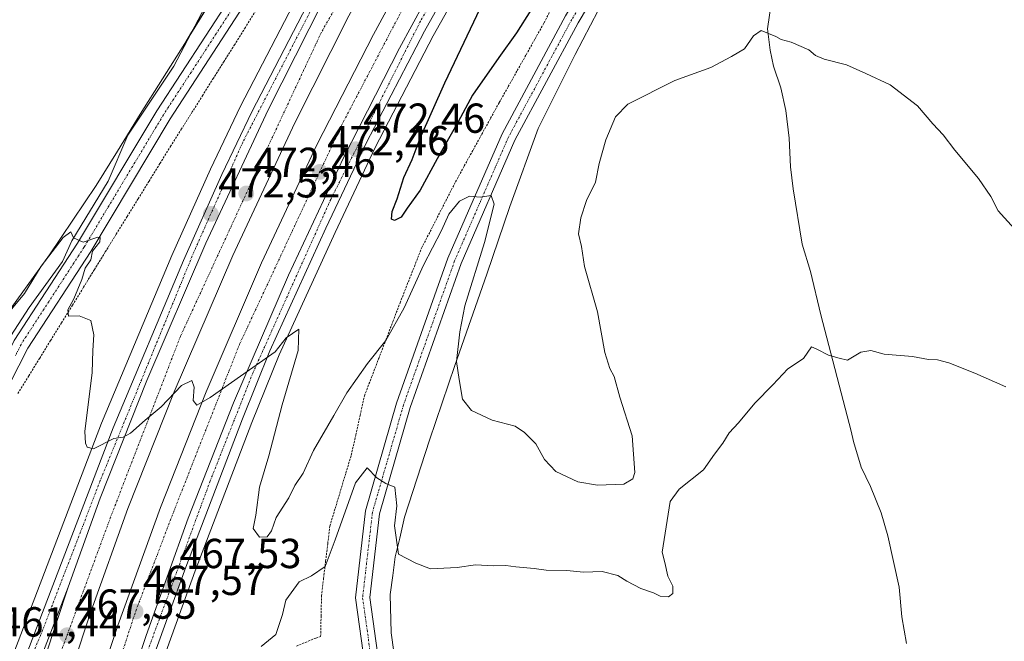
# Model space of a CAD drawing. Units: metres. Extents: x 597212 to 600663, y 4729115 to 4731478.
# Drawn here: x 600146 to 600381, y 4729578 to 4729726 of the extents above; entities that cross this region are included whole.
import ezdxf
from ezdxf.enums import TextEntityAlignment as Align

# ---------------------------------------------------------------- set-up
doc = ezdxf.new("R2010")
doc.units = ezdxf.units.M
doc.header["$MEASUREMENT"] = 0
doc.linetypes.add('TRAZO_Y_PUNTO', pattern=[1, 0.5, -0.25, 0, -0.25])
doc.linetypes.add('TRAZOS', pattern=[0.75, 0.5, -0.25])
for name, color, linetype, lineweight in [('Alambrada', 19, 'TRAZOS', 0), ('Arcén (en calzada doble)', 9, 'Continuous', 13), ('Carretera de calzada doble', 1, 'Continuous', 13), ('Carretera de calzada doble Cxs', 1, 'Continuous', 13), ('Carretera de calzada doble eje', 1, 'TRAZO_Y_PUNTO', 0), ('Carretera de calzada única', 19, 'Continuous', 13), ('Carretera de calzada única Cxs', 19, 'Continuous', 13), ('Carretera de calzada única eje', 19, 'TRAZO_Y_PUNTO', 0), ('Carátula', 7, 'Continuous', 5), ('Corriente natural lineal', 142, 'Continuous', 13), ('Cultivos herbáceos CxS', 92, 'Continuous', 0), ('Curva de nivel maestra', 36, 'Continuous', 30), ('Curva de nivel normal', 36, 'Continuous', 0), ('Núcleo urbano', 19, 'Continuous', 0), ('Núcleo urbano CxS', 19, 'Continuous', 0), ('Pista no pavimentada', 254, 'Continuous', 13), ('Pista no pavimentada Cxs', 254, 'Continuous', 0), ('Pista pavimentada eje', 135, 'TRAZO_Y_PUNTO', 0), ('Punto de cota en terreno', 7, 'Continuous', 0), ('Rótulo de punto de cota en terreno', 19, 'Continuous', 0)]:
    doc.layers.add(name, color=color, linetype=linetype, lineweight=lineweight)
doc.styles.add('Arial', font='txt', dxfattribs={"height": 0.2})

# ---------------------------------------------------------------- blocks, each defined once
blk = doc.blocks.new('*U153')
at = {"layer": 'Núcleo urbano CxS', "color": 19, "linetype": 'Continuous', "lineweight": 0}
for points in [[(600287.54, 4729735.65, 472.81), (600278.38, 4729718.07, 471.59), (600269.56, 4729700.35, 471.39), (600262.74, 4729681.73, 471.49), (600257.29, 4729665.57, 471.92), (600249.63, 4729643.67, 469.71), (600243.56, 4729625.84, 467.59), (600237.62, 4729607.46, 465.76), (600236.47, 4729602.43, 465.39), (600235.37, 4729598.01, 464.54), (600234.84, 4729593.49, 463.97), (600234.21, 4729588.96, 463.66), (600234.38, 4729579.82, 462.24), (600235.04, 4729575.29, 461.85)], [(600141.05, 4729653.87, 469.74), (600152.79, 4729670.13, 470.02), (600163.93, 4729686.75, 470.58), (600169, 4729694.93, 470.96), (600174.47, 4729703.76, 471.28), (600185.1, 4729720.69, 472.03), (600195.59, 4729737.72, 472.8), (600205.93, 4729754.84, 473.6), (600210.65, 4729763.31, 474.2), (600214.58, 4729771.9, 474.82), (600217.47, 4729779.68, 475.4), (600220.92, 4729815.1, 477.98), (600227.2, 4729889.97, 484.45)]]:
    blk.add_polyline3d(points, dxfattribs=at)
blk = doc.blocks.new('*U196')
at = {"layer": 'Curva de nivel normal', "color": 36, "linetype": 'Continuous', "lineweight": 0}
blk.add_polyline3d([(600383.29, 4729676.42, 470), (600379.44, 4729680.64, 470), (600377.72, 4729684.06, 470), (600374.72, 4729688.39, 470), (600369.08, 4729695.16, 470), (600366.34, 4729698.85, 470), (600363.84, 4729701.43, 470), (600360.21, 4729705.79, 470), (600353.68, 4729710.78, 470), (600347.85, 4729713.52, 470), (600343.23, 4729715.56, 470), (600337.9, 4729716.9, 470), (600335.8, 4729717.8, 470), (600334.18, 4729719.18, 470), (600329.99, 4729720.99, 470), (600327.59, 4729721.59, 470), (600326.31, 4729722.31, 470), (600322.81, 4729723.79, 470), (600320.96, 4729722.46, 470), (600318.8, 4729719.36, 470), (600315.74, 4729717.56, 470), (600310.77, 4729714.92, 470), (600302.16, 4729711.84, 470), (600291, 4729706.19, 470), (600288, 4729703.17, 470), (600285.74, 4729697.67, 470), (600284.08, 4729691.95, 470), (600283.2, 4729687.56, 470), (600281.1, 4729683.11, 470), (600279.7, 4729679, 470), (600279.17, 4729675.19, 470), (600279.87, 4729672.11, 470), (600280.58, 4729667.39, 470), (600283.68, 4729656.55, 470), (600285.5, 4729646.83, 470), (600286.64, 4729642.98, 470), (600287.7, 4729641.11, 470), (600289.09, 4729636.12, 470), (600291.98, 4729626.94, 470), (600292.6, 4729618.12, 470), (600292.18, 4729616.6, 470), (600289.99, 4729615.38, 470), (600283.72, 4729615.08, 470), (600279.02, 4729615.91, 470), (600273.76, 4729618.34, 470), (600271.06, 4729621.27, 470), (600268.98, 4729624.98, 470), (600266.28, 4729627.66, 470), (600264.03, 4729629.2, 470), (600258.55, 4729630.61, 470), (600253.59, 4729632.96, 470), (600251.45, 4729635.66, 470), (600250.7, 4729640.33, 470), (600250.01, 4729644.64, 470), (600250.86, 4729651.75, 470), (600252, 4729658, 470), (600256.71, 4729673.08, 470), (600259.02, 4729682.28, 470), (600258.32, 4729684.32, 470), (600255.69, 4729683.94, 470), (600253.1, 4729684.15, 470), (600250.78, 4729682.96, 470), (600248.16, 4729679.86, 470), (600246.42, 4729675.96, 470), (600242.15, 4729667.71, 470), (600237.5, 4729657.51, 470), (600233.16, 4729649.67, 470), (600228.78, 4729644.21, 470), (600223.79, 4729637.17, 470), (600220.73, 4729631.78, 470), (600215.86, 4729623.4, 470), (600213.38, 4729617.96, 470), (600211.37, 4729615.04, 470), (600209.98, 4729612.1, 470), (600206.96, 4729607.42, 470), (600205.8, 4729604.2, 470), (600204.81, 4729602.77, 470), (600202.97, 4729602.68, 470), (600201.44, 4729604.75, 470), (600202.06, 4729607.97, 470), (600202.93, 4729614.67, 470), (600205.18, 4729622.16, 470), (600208.34, 4729634.31, 470), (600212.17, 4729647.29, 470), (600212.34, 4729652.42, 470), (600209.33, 4729650.29, 470), (600206.67, 4729647, 470), (600201.33, 4729643.26, 470), (600191.18, 4729636.1, 470), (600188.01, 4729634.26, 470), (600187.12, 4729635.35, 470), (600187.34, 4729638.54, 470), (600186.76, 4729640.14, 470), (600184.33, 4729638.92, 470), (600179.46, 4729633.84, 470), (600175.62, 4729630.67, 470), (600172.13, 4729627.56, 470), (600170.36, 4729626.59, 470), (600168.17, 4729626.23, 470), (600163.33, 4729623.79, 470), (600161.82, 4729624.16, 470), (600161.41, 4729625.14, 470), (600161.26, 4729627.94, 470), (600162.96, 4729642, 470), (600163.15, 4729647.33, 470), (600163.34, 4729651, 470), (600162.62, 4729654.47, 470), (600159.88, 4729655.56, 470), (600157.34, 4729655.47, 470), (600157.16, 4729657, 470), (600158.57, 4729659.65, 470), (600160.49, 4729664.27, 470), (600161.28, 4729666.98, 470), (600162.63, 4729669, 470), (600163.05, 4729671.06, 470), (600164.81, 4729673.25, 470), (600164.89, 4729674.31, 470), (600164.3, 4729674.38, 470), (600160.84, 4729673.2, 470), (600158.55, 4729674.22, 470), (600157.88, 4729675.67, 470), (600156.02, 4729674.32, 470), (600150.79, 4729667.46, 470), (600146.79, 4729660.94, 470), (600141.4, 4729654.38, 470)], dxfattribs=at)
blk = doc.blocks.new('*U228')
at = {"layer": 'Curva de nivel maestra', "color": 36, "linetype": 'Continuous', "lineweight": 30}
blk.add_polyline3d([(600271.19, 4729734.09, 475), (600264.37, 4729723.19, 475), (600260.14, 4729717.33, 475), (600253.88, 4729708.33, 475), (600250.44, 4729701.95, 475), (600245.43, 4729693.12, 475), (600241.34, 4729685.61, 475), (600238.23, 4729681.32, 475), (600236.79, 4729679.13, 475), (600235.22, 4729678.36, 475), (600234.47, 4729678.67, 475), (600234.66, 4729680.52, 475), (600235.87, 4729683.57, 475), (600237.48, 4729688.67, 475), (600239.4, 4729692.93, 475), (600241.33, 4729698.06, 475), (600247.24, 4729711.26, 475), (600257.22, 4729732.33, 475)], dxfattribs=at)
blk = doc.blocks.new('5PATER')
at = {"layer": 'Carátula', "linetype": 'Continuous', "lineweight": 5}
h = blk.add_hatch(color=250, dxfattribs=at)
edge = h.paths.add_edge_path()
edge.add_ellipse((0, 0.01), major_axis=(-1.33, -1.34), ratio=0.999422, start_angle=0, end_angle=360)

msp = doc.modelspace()

# ---------------------------------------------------------------- linework, layer by layer
at = {"layer": 'Alambrada', "color": 19, "linetype": 'TRAZOS', "lineweight": 0}
for points in [[(600202.12, 4729728.53, 473.19), (600199.58, 4729724.49, 473.01), (600197.04, 4729720.45, 472.62), (600194.49, 4729716.41, 472.51), (600191.95, 4729712.37, 472.08), (600189.41, 4729708.34, 472), (600186.87, 4729704.3, 471.84), (600184.33, 4729700.26, 471.58), (600181.79, 4729696.22, 471.44), (600179.18, 4729691.99, 471.28), (600176.57, 4729687.76, 471.61), (600173.95, 4729683.53, 470.93), (600171.34, 4729679.31, 470.83), (600168.73, 4729675.08, 471.01), (600166.12, 4729670.85, 470.7), (600163.5, 4729666.62, 470.57), (600160.89, 4729662.39, 470.42), (600158.28, 4729658.16, 470.13), (600155.67, 4729653.94, 469.99), (600153.05, 4729649.71, 469.4), (600150.44, 4729645.48, 468.87), (600147.83, 4729641.25, 469.19), (600145.22, 4729637.02, 469)], [(600211.78, 4729576.67, 464.27), (600216.39, 4729578.55, 463.31), (600217.57, 4729578.94, 463.37), (600217.67, 4729583.8, 464.06), (600217.77, 4729588.65, 464.7), (600218.27, 4729592.81, 465.23), (600218.76, 4729596.97, 465.66), (600219.26, 4729601.13, 466.26), (600219.75, 4729605.29, 466.84), (600221.04, 4729609.55, 467.26), (600222.32, 4729613.81, 467.64), (600223.61, 4729618.06, 467.95), (600224.89, 4729622.32, 468.28), (600225.94, 4729627.04, 468.79), (600226.99, 4729631.77, 469.28), (600228.04, 4729636.49, 469.52), (600229.74, 4729640.93, 469.74), (600231.44, 4729645.37, 470.54), (600233.14, 4729649.8, 470.51), (600234.84, 4729654.24, 470.86), (600236.54, 4729658.68, 470.98), (600238.25, 4729663.04, 471.37), (600239.97, 4729667.39, 471.83), (600241.68, 4729671.75, 472.02), (600243.71, 4729675.71, 472.29), (600245.74, 4729679.68, 472.32), (600247.76, 4729683.64, 472.44), (600249.79, 4729687.6, 472.48), (600251.88, 4729691.39, 472.63), (600253.98, 4729695.19, 472.84), (600256.07, 4729698.98, 472.81), (600258.17, 4729702.78, 473), (600260.26, 4729706.57, 472.81), (600262.4, 4729710.37, 473), (600264.53, 4729714.18, 473.01), (600266.67, 4729717.98, 473.32), (600268.8, 4729721.79, 473.26), (600270.94, 4729725.59, 473.72), (600273.01, 4729729.59, 473.97)]]:
    msp.add_polyline3d(points, dxfattribs=at)
at = {"layer": 'Arcén (en calzada doble)', "color": 9, "linetype": 'Continuous', "lineweight": 13}
for points in [[(600461.17, 4730036.45, 491.69), (600444.35, 4730021.46, 490.6), (600418.19, 4729997.15, 489.16), (600399.57, 4729978.97, 488.12), (600381.91, 4729961.04, 486.85), (600366.21, 4729944.34, 486.11), (600351.1, 4729927.39, 485.19), (600332.32, 4729905.25, 483.92), (600314.89, 4729883.73, 482.71), (600277.69, 4729835.21, 480.08), (600265.33, 4729817.66, 479.23), (600251.85, 4729798.43, 478.32), (600233.26, 4729769.74, 476.82), (600225.91, 4729757.72, 476.3), (600219.42, 4729746.26, 475.67), (600198.42, 4729705.66, 473.83), (600191.26, 4729690.59, 473.13), (600182.03, 4729670.01, 472.18), (600165.17, 4729629.94, 470.25), (600144.28, 4729575.07, 465.26), (600143.83, 4729573.83, 464.85), (600132.92, 4729543.31, 466.09)], [(600478.31, 4730017.15, 490.8), (600469.3, 4730009.24, 490.15), (600451.32, 4729992.16, 488.96), (600437.14, 4729978.11, 488.03), (600415.21, 4729956.24, 486.64), (600403.8, 4729943.84, 485.78), (600393.64, 4729932.82, 485.11), (600386.96, 4729925.4, 484.26), (600366.37, 4729901.32, 483.18), (600350.85, 4729882.06, 482.08), (600317.26, 4729838.71, 479.74), (600305.94, 4729822.31, 478.76), (600290.08, 4729798.94, 477.47), (600280.42, 4729784.04, 476.74), (600257.73, 4729746.17, 474.79), (600244.46, 4729722.5, 473.54), (600230.62, 4729695.79, 472.19), (600221.01, 4729675.52, 471.19), (600207.66, 4729646.23, 469.87), (600201.12, 4729630.09, 468.92), (600187.57, 4729594.65, 467.39), (600177.12, 4729565.73, 465.99), (600176.36, 4729563.3, 465.98), (600171.96, 4729549.17, 465.46)]]:
    msp.add_polyline3d(points, dxfattribs=at)
at = {"layer": 'Carretera de calzada doble', "color": 1, "linetype": 'Continuous', "lineweight": 13}
for points in [[(600467.54, 4730029.28, 491.3), (600450.8, 4730014.36, 490.21), (600424.8, 4729990.21, 488.66), (600406.33, 4729972.18, 487.58), (600388.82, 4729954.39, 486.5), (600373.28, 4729937.86, 485.54), (600358.33, 4729921.09, 484.63), (600339.69, 4729899.13, 483.32), (600322.42, 4729877.77, 482.15), (600307.28, 4729858.13, 481.03), (600292.62, 4729837.92, 479.95), (600274.01, 4729810.57, 478.54), (600256.55, 4729783.18, 477.04), (600238.85, 4729753.51, 475.58), (600224.33, 4729727.3, 474.32), (600211.37, 4729701.69, 473.06), (600196.6, 4729670.01, 471.53), (600182.55, 4729637.39, 470.04), (600171.51, 4729609.52, 468.73), (600162.66, 4729584.84, 467.6), (600158.37, 4729571.87, 465.36)], [(600165.15, 4729569.59, 465.35), (600169.14, 4729581.54, 467.47), (600179.28, 4729609.74, 468.77), (600190.21, 4729637.44, 470.01), (600203.41, 4729668.21, 471.51), (600216.67, 4729696.48, 472.94), (600230.17, 4729722.84, 474.15), (600245, 4729750.21, 475.52), (600256.03, 4729769.09, 476.52), (600266.53, 4729786.07, 477.42), (600279.37, 4729806.26, 478.4), (600298.33, 4729834.43, 479.91), (600310.78, 4729851.63, 480.89), (600322.91, 4729867.51, 481.76), (600343.94, 4729893.88, 483.19), (600358.35, 4729911.15, 484.14), (600369.67, 4729923.82, 484.9), (600391.07, 4729946.59, 486.21), (600411.83, 4729968.22, 487.67), (600428.33, 4729984.51, 488.56), (600462.14, 4730015.56, 490.61), (600472.02, 4730024.24, 491.25)], [(600171.87, 4729567.34, 466.49), (600175.84, 4729579.22, 467.13), (600185.9, 4729607.24, 468.36), (600196.77, 4729634.76, 469.61), (600209.87, 4729665.31, 471.11), (600223.04, 4729693.36, 472.48), (600236.43, 4729719.55, 473.82), (600251.17, 4729746.74, 475.17), (600262.11, 4729765.44, 476.08), (600272.54, 4729782.31, 476.96), (600285.29, 4729802.39, 478.02), (600304.14, 4729830.39, 479.51), (600316.46, 4729847.41, 480.46), (600328.49, 4729863.16, 481.3), (600349.43, 4729889.41, 482.8), (600363.71, 4729906.52, 483.75), (600374.89, 4729919.04, 484.41), (600396.21, 4729941.73, 485.82), (600416.88, 4729963.25, 487.18), (600433.22, 4729979.39, 488.21), (600467.66, 4730010.98, 490.35)], [(600157.26, 4729590.73, 468.27), (600164.9, 4729612.02, 469.29), (600176.02, 4729640.09, 470.57), (600190.17, 4729672.91, 472.09), (600205.02, 4729704.79, 473.65), (600218.1, 4729730.61, 474.91), (600232.74, 4729757.03, 476.17), (600250.54, 4729786.89, 477.67), (600268.11, 4729814.46, 479.08), (600286.85, 4729841.98, 480.57), (600299.44, 4729859.35, 481.42)], [(600151.71, 4729574.11, 467.56), (600157.26, 4729590.73, 468.27)]]:
    msp.add_polyline3d(points, dxfattribs=at)
at = {"layer": 'Carretera de calzada doble Cxs', "color": 1, "linetype": 'Continuous', "lineweight": 13}
for points in [[(600316.46, 4729847.41, 480.46), (600304.14, 4729830.39, 479.51), (600285.29, 4729802.39, 478.02), (600272.54, 4729782.31, 476.96), (600262.11, 4729765.44, 476.08), (600251.17, 4729746.74, 475.17), (600236.43, 4729719.55, 473.82), (600223.04, 4729693.36, 472.48), (600209.87, 4729665.31, 471.11), (600196.77, 4729634.76, 469.61), (600185.9, 4729607.24, 468.36), (600175.84, 4729579.22, 467.13), (600171.87, 4729567.34, 466.49)], [(600151.71, 4729574.11, 467.56), (600157.26, 4729590.73, 468.27), (600164.9, 4729612.02, 469.29), (600176.02, 4729640.09, 470.57), (600190.17, 4729672.91, 472.09), (600205.02, 4729704.79, 473.65), (600218.1, 4729730.61, 474.91), (600232.74, 4729757.03, 476.17), (600250.54, 4729786.89, 477.67), (600268.11, 4729814.46, 479.08), (600286.85, 4729841.98, 480.57)], [(600292.62, 4729837.92, 479.95), (600274.01, 4729810.57, 478.54), (600256.55, 4729783.18, 477.04), (600238.85, 4729753.51, 475.58), (600224.33, 4729727.3, 474.32), (600211.37, 4729701.69, 473.06), (600196.6, 4729670.01, 471.53), (600182.55, 4729637.39, 470.04), (600171.51, 4729609.52, 468.73), (600162.66, 4729584.84, 467.6), (600158.37, 4729571.87, 465.36)], [(600165.15, 4729569.59, 465.35), (600169.14, 4729581.54, 467.47), (600179.28, 4729609.74, 468.77), (600190.21, 4729637.44, 470.01), (600203.41, 4729668.21, 471.51), (600216.67, 4729696.48, 472.94), (600230.17, 4729722.84, 474.15), (600245, 4729750.21, 475.52), (600256.03, 4729769.09, 476.52), (600266.53, 4729786.07, 477.42), (600279.37, 4729806.26, 478.4), (600298.33, 4729834.43, 479.91)]]:
    msp.add_polyline3d(points, dxfattribs=at)
at = {"layer": 'Carretera de calzada doble eje', "color": 1, "linetype": 'TRAZO_Y_PUNTO', "lineweight": 0}
for points in [[(600053.33, 4729155.64, 448.4), (600065.07, 4729192.76, 450.11), (600087.35, 4729269.09, 453.57), (600101.03, 4729320.81, 455.86), (600117.71, 4729386.01, 458.64), (600126.07, 4729422.26, 460.18), (600148.32, 4729504.49, 463.81), (600160.23, 4729544.79, 465.63), (600167.25, 4729566.25, 466.62), (600173.37, 4729584.98, 467.58), (600182.75, 4729609.56, 468.72), (600198.21, 4729648.84, 470.49), (600222.46, 4729700.91, 473.03), (600246.53, 4729746.79, 475.33), (600276.42, 4729796.47, 477.84), (600302.23, 4729835.08, 479.9), (600332.62, 4729874.88, 482.12), (600383.3, 4729933.18, 485.38), (600433.07, 4729983.89, 488.6), (600453.51, 4730002.81, 489.81)], [(600311.91, 4729869.54, 481.84), (600291.89, 4729843.55, 480.49), (600264.28, 4729801.47, 478.2), (600240.55, 4729763.18, 476.3), (600217.76, 4729723.38, 474.37), (600201.8, 4729689.16, 472.67), (600184.05, 4729650.63, 470.87), (600167.39, 4729607.49, 468.85), (600153.8, 4729570.6, 466.68), (600151.42, 4729564.14, 466.83), (600126.64, 4729478.67, 462.8), (600114.73, 4729431.01, 460.59), (600092.46, 4729344, 456.54), (600077.01, 4729283.42, 453.81), (600059.28, 4729222.26, 450.96), (600041.05, 4729157.61, 448.04), (600040.34, 4729155.45, 447.93)]]:
    msp.add_polyline3d(points, dxfattribs=at)
at = {"layer": 'Carretera de calzada única', "color": 19, "linetype": 'Continuous', "lineweight": 13}
for points in [[(600171.87, 4729567.34, 466.49), (600175.84, 4729579.22, 467.13), (600185.9, 4729607.24, 468.36), (600196.77, 4729634.76, 469.61), (600209.87, 4729665.31, 471.11), (600223.04, 4729693.36, 472.48), (600236.43, 4729719.55, 473.82), (600251.17, 4729746.74, 475.17), (600262.11, 4729765.44, 476.08), (600272.54, 4729782.31, 476.96), (600285.29, 4729802.39, 478.02), (600304.14, 4729830.39, 479.51), (600316.46, 4729847.41, 480.46), (600328.49, 4729863.16, 481.3), (600349.43, 4729889.41, 482.8), (600363.71, 4729906.52, 483.75), (600374.89, 4729919.04, 484.41), (600396.21, 4729941.73, 485.82), (600416.88, 4729963.25, 487.18), (600433.22, 4729979.39, 488.21), (600467.66, 4730010.98, 490.35)], [(600467.66, 4730010.98, 490.35), (600449.66, 4729993.88, 489.13), (600435.44, 4729979.82, 488.19), (600413.48, 4729957.9, 486.82), (600402.03, 4729945.47, 485.99), (600391.85, 4729934.43, 485.3), (600385.16, 4729926.98, 484.71), (600364.51, 4729902.84, 483.42), (600348.98, 4729883.55, 482.26), (600315.32, 4729840.13, 479.87), (600303.96, 4729823.67, 478.94), (600288.08, 4729800.27, 477.7), (600278.39, 4729785.32, 476.95), (600255.66, 4729747.35, 474.95), (600242.35, 4729723.64, 473.75), (600228.48, 4729696.85, 472.42), (600218.83, 4729676.54, 471.45), (600205.44, 4729647.18, 470), (600198.89, 4729630.97, 469.18), (600185.32, 4729595.49, 467.56), (600174.82, 4729566.42, 466.27)], [(600147.63, 4729575.49, 467.69), (600167.96, 4729628.84, 470.2), (600184.76, 4729668.83, 472.03), (600193.98, 4729689.34, 473.02), (600201.1, 4729704.33, 473.76), (600222.05, 4729744.83, 475.7), (600228.48, 4729756.19, 476.24), (600235.78, 4729768.15, 476.81), (600254.32, 4729796.76, 478.19), (600267.78, 4729815.93, 479.17), (600278.95, 4729831.55, 479.99), (600280.12, 4729833.44, 480.09), (600299.44, 4729859.35, 481.42)], [(600157.26, 4729590.73, 468.27), (600164.9, 4729612.02, 469.29), (600176.02, 4729640.09, 470.57), (600190.17, 4729672.91, 472.09), (600205.02, 4729704.79, 473.65), (600218.1, 4729730.61, 474.91), (600232.74, 4729757.03, 476.17), (600250.54, 4729786.89, 477.67), (600268.11, 4729814.46, 479.08), (600286.85, 4729841.98, 480.57), (600299.44, 4729859.35, 481.42)], [(600157.26, 4729590.73, 468.27), (600150.96, 4729574.37, 467.59)]]:
    msp.add_polyline3d(points, dxfattribs=at)
at = {"layer": 'Carretera de calzada única Cxs', "color": 19, "linetype": 'Continuous', "lineweight": 13}
for points in [[(600147.63, 4729575.49, 467.69), (600167.96, 4729628.84, 470.2), (600184.76, 4729668.83, 472.03), (600193.98, 4729689.34, 473.02), (600201.1, 4729704.33, 473.76), (600222.05, 4729744.83, 475.7), (600228.48, 4729756.19, 476.24), (600235.78, 4729768.15, 476.81), (600254.32, 4729796.76, 478.19), (600267.78, 4729815.93, 479.17), (600278.95, 4729831.55, 479.99), (600280.12, 4729833.44, 480.09), (600299.44, 4729859.35, 481.42)], [(600171.87, 4729567.34, 466.49), (600175.84, 4729579.22, 467.13), (600185.9, 4729607.24, 468.36), (600196.77, 4729634.76, 469.61), (600209.87, 4729665.31, 471.11), (600223.04, 4729693.36, 472.48), (600236.43, 4729719.55, 473.82), (600251.17, 4729746.74, 475.17), (600262.11, 4729765.44, 476.08), (600272.54, 4729782.31, 476.96), (600285.29, 4729802.39, 478.02), (600304.14, 4729830.39, 479.51), (600316.46, 4729847.41, 480.46)], [(600286.85, 4729841.98, 480.57), (600268.11, 4729814.46, 479.08), (600250.54, 4729786.89, 477.67), (600232.74, 4729757.03, 476.17), (600218.1, 4729730.61, 474.91), (600205.02, 4729704.79, 473.65), (600190.17, 4729672.91, 472.09), (600176.02, 4729640.09, 470.57), (600164.9, 4729612.02, 469.29), (600157.26, 4729590.73, 468.27), (600150.96, 4729574.37, 467.59)], [(600315.32, 4729840.13, 479.87), (600303.96, 4729823.67, 478.94), (600288.08, 4729800.27, 477.7), (600278.39, 4729785.32, 476.95), (600255.66, 4729747.35, 474.95), (600242.35, 4729723.64, 473.75), (600228.48, 4729696.85, 472.42), (600218.83, 4729676.54, 471.45), (600205.44, 4729647.18, 470), (600198.89, 4729630.97, 469.18), (600185.32, 4729595.49, 467.56), (600174.82, 4729566.42, 466.27)]]:
    msp.add_polyline3d(points, dxfattribs=at)
at = {"layer": 'Carretera de calzada única eje', "color": 19, "linetype": 'TRAZO_Y_PUNTO', "lineweight": 0}
for points in [[(600453.51, 4730002.81, 489.81), (600435.28, 4729980.54, 488.27), (600424.76, 4729969.93, 487.55), (600407.05, 4729951.88, 486.44), (600394.14, 4729938.34, 485.58), (600358.94, 4729898.56, 483.27), (600346.98, 4729884.07, 482.43), (600312.73, 4729839.3, 479.91), (600299.28, 4729820.09, 478.88), (600274.37, 4729782.27, 476.87), (600256.51, 4729752.57, 475.33), (600241.42, 4729726.02, 474.01), (600219.98, 4729683.4, 471.91), (600201.41, 4729642.01, 469.88), (600191.19, 4729616.17, 468.65), (600175.76, 4729574.19, 466.77), (600172.36, 4729564.6, 466.28), (600169.92, 4729557.69, 466), (600170.01, 4729546.68, 465.42), (600168.8, 4729535.68, 464.96), (600167.87, 4729532.13, 464.79)], [(600282.13, 4729835.04, 480.17), (600278.95, 4729831.55, 479.99), (600271.64, 4729820.66, 479.4), (600260.94, 4729804.83, 478.61), (600243.44, 4729778.3, 477.25), (600231.37, 4729758.58, 476.33), (600219.53, 4729736.93, 475.27), (600198.94, 4729697.02, 473.38), (600187.32, 4729670.93, 472.08), (600164.92, 4729616.24, 469.54), (600151.14, 4729580.44, 467.84), (600147.85, 4729572.53, 467.51)]]:
    msp.add_polyline3d(points, dxfattribs=at)
at = {"layer": 'Corriente natural lineal', "color": 142, "linetype": 'Continuous', "lineweight": 13}
for points in [[(600204.11, 4729752.45, 473.48), (600198.49, 4729741.22, 472.99), (600194.01, 4729735.52, 472.74), (600189.97, 4729729.54, 472.51), (600182.49, 4729715.21, 471.75), (600171.52, 4729698.79, 471.05), (600166.76, 4729687.77, 470.59), (600158.11, 4729673.48, 469.95), (600155.86, 4729668.53, 469.76), (600147.95, 4729657.55, 469.05), (600143.52, 4729650.79, 468.93), (600140.02, 4729644.46, 468.49), (600126.06, 4729623.51, 466.88), (600119.44, 4729611.61, 466.38), (600115.24, 4729597.07, 465.54)], [(600326.83, 4729741.15, 470.53), (600324.35, 4729724.19, 470.13), (600324.99, 4729719.07, 469.75), (600325.79, 4729715.23, 469.59), (600327.51, 4729710.03, 469.1), (600328.75, 4729704.67, 468.4), (600329.55, 4729698.03, 467.99), (600329.83, 4729691.15, 467.72), (600330.43, 4729685.95, 467.38), (600332.59, 4729672.67, 466.79), (600334.59, 4729666.19, 466.43), (600337.07, 4729655.79, 465.63), (600344.35, 4729628.03, 464.14), (600344.87, 4729625.55, 464.06), (600346.71, 4729619.39, 463.9), (600348.91, 4729614.83, 463.52), (600351.47, 4729608.51, 463.09), (600353.07, 4729602.99, 463.01), (600355.79, 4729590.75, 462.37), (600356.47, 4729583.63, 461.82), (600357.55, 4729577.31, 461.72)]]:
    msp.add_polyline3d(points, dxfattribs=at)
at = {"layer": 'Cultivos herbáceos CxS', "color": 92, "linetype": 'Continuous', "lineweight": 0}
for points in [[(600227.2, 4729889.97, 484.45), (600220.92, 4729815.1, 477.98), (600217.47, 4729779.68, 475.4), (600214.58, 4729771.9, 474.82), (600210.65, 4729763.31, 474.2), (600205.93, 4729754.84, 473.6), (600195.59, 4729737.72, 472.8), (600185.1, 4729720.69, 472.03), (600174.46, 4729703.76, 471.28), (600168.99, 4729694.93, 470.96), (600163.93, 4729686.75, 470.58), (600152.79, 4729670.13, 470.02), (600141.05, 4729653.87, 469.74)], [(600141.05, 4729653.87, 469.74), (600152.79, 4729670.13, 470.02), (600163.93, 4729686.75, 470.58), (600168.99, 4729694.93, 470.96), (600174.46, 4729703.76, 471.28), (600185.1, 4729720.69, 472.03), (600186.74, 4729723.36, 472.07), (600195.06, 4729736.85, 472.79), (600195.59, 4729737.72, 472.8), (600202.3, 4729748.83, 473.3), (600205.93, 4729754.84, 473.6), (600210.65, 4729763.31, 474.2), (600214.58, 4729771.91, 474.82), (600217.47, 4729779.69, 475.4), (600220.92, 4729815.1, 477.98), (600227.19, 4729889.97, 484.45)], [(600235.04, 4729575.29, 461.85), (600234.38, 4729579.82, 462.24), (600234.2, 4729588.96, 463.66), (600234.84, 4729593.49, 463.97), (600235.37, 4729598.01, 464.54), (600236.47, 4729602.43, 465.39), (600237.62, 4729607.46, 465.76), (600243.56, 4729625.84, 467.59), (600249.63, 4729643.67, 469.71), (600257.29, 4729665.57, 471.92), (600262.74, 4729681.73, 471.49), (600269.56, 4729700.35, 471.39), (600278.38, 4729718.07, 471.59), (600287.53, 4729735.65, 472.81)], [(600235.04, 4729575.29, 461.85), (600234.38, 4729579.82, 462.24), (600234.21, 4729588.96, 463.66), (600234.84, 4729593.49, 463.97), (600235.37, 4729598.01, 464.54), (600236.47, 4729602.43, 465.39), (600237.62, 4729607.46, 465.76), (600243.56, 4729625.84, 467.59), (600249.63, 4729643.67, 469.71), (600257.29, 4729665.57, 471.92), (600262.74, 4729681.73, 471.49), (600269.56, 4729700.35, 471.39), (600278.38, 4729718.07, 471.59), (600287.53, 4729735.65, 472.81)]]:
    msp.add_polyline3d(points, dxfattribs=at)
at = {"layer": 'Curva de nivel normal', "color": 36, "linetype": 'Continuous', "lineweight": 0}
msp.add_polyline3d([(600203.33, 4729576.57, 465), (600206.89, 4729579.43, 465), (600208.48, 4729584.19, 465), (600209.28, 4729587.64, 465), (600212.42, 4729592.03, 465), (600215.42, 4729593.47, 465), (600218.63, 4729595.7, 465), (600221.02, 4729602.03, 465), (600225.91, 4729615.7, 465), (600228.72, 4729619.25, 465), (600231, 4729616.9, 465), (600233.11, 4729615.49, 465), (600235.29, 4729614.66, 465), (600235.78, 4729610.15, 465), (600235.21, 4729605.37, 465), (600236.2, 4729598.64, 465), (600240.29, 4729596.5, 465), (600243.81, 4729595.12, 465), (600250.18, 4729595.43, 465), (600254.57, 4729596.06, 465), (600258.75, 4729595.8, 465), (600261.84, 4729595.93, 465), (600264.24, 4729595.57, 465), (600268.55, 4729595.21, 465), (600271.45, 4729594.78, 465), (600276.4, 4729594.74, 465), (600280.38, 4729594.34, 465), (600284.85, 4729594.48, 465), (600288.54, 4729593.56, 465), (600290.72, 4729592.14, 465), (600294.1, 4729590.43, 465), (600297.09, 4729589.42, 465), (600298.67, 4729588.55, 465), (600300.7, 4729588.39, 465), (600301.71, 4729589.21, 465), (600301.7, 4729591, 465), (600300.56, 4729593.33, 465), (600299.82, 4729596.67, 465), (600299.14, 4729599.11, 465), (600301.05, 4729611.24, 465), (600303.22, 4729614.17, 465), (600309.05, 4729618.78, 465), (600311.7, 4729622.53, 465), (600313.7, 4729625.15, 465), (600315.14, 4729627.63, 465), (600317.38, 4729629.98, 465), (600321.32, 4729634.71, 465), (600325.62, 4729639.05, 465), (600329.2, 4729642.88, 465), (600332.91, 4729645.4, 465), (600334.84, 4729648.15, 465), (600336.11, 4729647.62, 465), (600338.89, 4729646.21, 465), (600341.43, 4729645.47, 465), (600343.44, 4729645, 465), (600346.67, 4729646.86, 465), (600349, 4729647.3, 465), (600352.17, 4729646.41, 465), (600358.99, 4729645.86, 465), (600362.79, 4729645.16, 465), (600364.94, 4729645.1, 465), (600367.65, 4729644.36, 465), (600373.91, 4729641.91, 465), (600381.26, 4729638.65, 465)], dxfattribs=at)
at = {"layer": 'Núcleo urbano', "color": 19, "linetype": 'Continuous', "lineweight": 0}
for points in [[(600141.05, 4729653.87, 469.74), (600152.79, 4729670.13, 470.02), (600163.93, 4729686.75, 470.58), (600168.99, 4729694.93, 470.96), (600174.46, 4729703.76, 471.28), (600185.1, 4729720.69, 472.03), (600186.74, 4729723.36, 472.07), (600195.06, 4729736.85, 472.79), (600195.59, 4729737.72, 472.8), (600202.3, 4729748.83, 473.3), (600205.93, 4729754.84, 473.6), (600210.65, 4729763.31, 474.2), (600214.58, 4729771.91, 474.82), (600217.47, 4729779.69, 475.4), (600220.92, 4729815.1, 477.98), (600227.19, 4729889.97, 484.45)], [(600235.04, 4729575.29, 461.85), (600234.38, 4729579.82, 462.24), (600234.2, 4729588.96, 463.66), (600234.84, 4729593.49, 463.97), (600235.37, 4729598.01, 464.54), (600236.47, 4729602.43, 465.39), (600237.62, 4729607.46, 465.76), (600243.56, 4729625.84, 467.59), (600249.63, 4729643.67, 469.71), (600257.29, 4729665.57, 471.92), (600262.74, 4729681.73, 471.49), (600269.56, 4729700.35, 471.39), (600278.38, 4729718.07, 471.59), (600287.53, 4729735.65, 472.81)]]:
    msp.add_polyline3d(points, dxfattribs=at)
at = {"layer": 'Pista no pavimentada', "color": 254, "linetype": 'Continuous', "lineweight": 13}
for points in [[(600094.95, 4729542.24, 465.6), (600096.3, 4729553.1, 466.49), (600104.8, 4729578.36, 466.53), (600113.99, 4729589.22, 465), (600119.59, 4729600.88, 465.23), (600121.59, 4729609.63, 465.89), (600129.33, 4729622.8, 466.75), (600137.47, 4729635.72, 467.74), (600144.36, 4729649.68, 468.76), (600159.47, 4729672.96, 469.96), (600178.43, 4729704.6, 471.41), (600195.86, 4729731.43, 472.73), (600209.98, 4729756.85, 473.87), (600217.18, 4729775.88, 475.11), (600222.23, 4729790.82, 476.23), (600223.86, 4729798.78, 476.8), (600224.66, 4729805.1, 477.29), (600227.57, 4729827.46, 479.1), (600229.45, 4729849.29, 480.99), (600231.26, 4729866.63, 482.6), (600231.92, 4729880.97, 483.74), (600231.53, 4729889.61, 484.49), (600231.71, 4729891.34, 484.63)], [(600235.24, 4729889.78, 484.75), (600235.65, 4729880.97, 483.9), (600234.97, 4729866.35, 482.69), (600233.15, 4729848.94, 481.33), (600231.27, 4729827.06, 479.06), (600228.35, 4729804.63, 477.54), (600227.54, 4729798.17, 477.09), (600225.83, 4729789.85, 476.12), (600220.68, 4729774.62, 475.11), (600213.37, 4729755.28, 473.92), (600199.05, 4729729.51, 472.63), (600181.59, 4729702.63, 471.42), (600162.63, 4729670.99, 470.07), (600147.6, 4729647.84, 468.71), (600138.97, 4729631.11, 467.65), (600132.51, 4729620.87, 466.72), (600125.09, 4729608.24, 465.6), (600123.12, 4729599.65, 465.15)], [(600228.18, 4729571.65, 460.16), (600225.87, 4729588.19, 462.13), (600228.25, 4729608.96, 464.2), (600235.71, 4729634.73, 466.51), (600247.98, 4729669.36, 468.8), (600260.9, 4729699.04, 471.11), (600276.07, 4729727.25, 472.73), (600288.84, 4729748.8, 473.86), (600299.12, 4729764.02, 474.41), (600307.88, 4729778.12, 474.84), (600321, 4729798.14, 475.58), (600330.67, 4729811.77, 476.11), (600337.74, 4729822.25, 476.58), (600347.47, 4729828.36, 477.06), (600358.05, 4729832.26, 477.45), (600367.7, 4729831.55, 477.51), (600377.8, 4729827.43, 477.36), (600383.75, 4729819.44, 477.85)], [(600382.39, 4729809.27, 477.11), (600380.47, 4729817.99, 476.74), (600375.58, 4729824.56, 476.99), (600366.89, 4729828.1, 477.18), (600358.55, 4729828.72, 477.2), (600349.02, 4729825.21, 476.66), (600340.23, 4729819.68, 476.25), (600333.54, 4729809.78, 475.75), (600323.89, 4729796.17, 475.07), (600310.83, 4729776.23, 474.47), (600301.99, 4729762.08, 474.08), (600291.74, 4729746.97, 473.56), (600279.06, 4729725.57, 472.29), (600263.98, 4729697.54, 471.11), (600251.17, 4729668.11, 468.67), (600238.97, 4729633.68, 466.42), (600231.62, 4729608.28, 464.29), (600229.32, 4729588.24, 462.73), (600231.56, 4729572.21, 460.09)]]:
    msp.add_polyline3d(points, dxfattribs=at)
at = {"layer": 'Pista no pavimentada Cxs', "color": 254, "linetype": 'Continuous', "lineweight": 0}
for points in [[(600096.3, 4729553.1, 466.49), (600104.8, 4729578.36, 466.53), (600113.99, 4729589.22, 465), (600119.59, 4729600.88, 465.23), (600121.59, 4729609.63, 465.89), (600129.33, 4729622.8, 466.75), (600137.47, 4729635.72, 467.74), (600144.36, 4729649.68, 468.76), (600159.47, 4729672.96, 469.96), (600178.43, 4729704.6, 471.41), (600195.86, 4729731.43, 472.73), (600209.98, 4729756.85, 473.87), (600217.18, 4729775.88, 475.11), (600222.23, 4729790.82, 476.23), (600223.86, 4729798.78, 476.8), (600224.66, 4729805.1, 477.29), (600227.57, 4729827.46, 479.1), (600229.45, 4729849.29, 480.99)], [(600233.15, 4729848.94, 481.33), (600231.27, 4729827.06, 479.06), (600228.35, 4729804.63, 477.54), (600227.54, 4729798.17, 477.09), (600225.83, 4729789.85, 476.12), (600220.68, 4729774.62, 475.11), (600213.37, 4729755.28, 473.92), (600199.05, 4729729.51, 472.63), (600181.59, 4729702.63, 471.42), (600162.63, 4729670.99, 470.07), (600147.6, 4729647.84, 468.71), (600138.97, 4729631.11, 467.65), (600132.51, 4729620.87, 466.72), (600125.09, 4729608.24, 465.6), (600123.12, 4729599.65, 465.15), (600117.14, 4729587.18, 464.58), (600111.19, 4729580.15, 465.18), (600108.1, 4729576.5, 465.57)], [(600228.18, 4729571.65, 460.16), (600225.87, 4729588.19, 462.13), (600228.25, 4729608.96, 464.2), (600235.71, 4729634.73, 466.51), (600247.98, 4729669.36, 468.8), (600260.9, 4729699.04, 471.11), (600276.07, 4729727.25, 472.73), (600288.84, 4729748.8, 473.86), (600299.12, 4729764.02, 474.41), (600307.88, 4729778.12, 474.84), (600321, 4729798.14, 475.58), (600330.67, 4729811.77, 476.11), (600337.74, 4729822.25, 476.58), (600347.47, 4729828.36, 477.06), (600358.05, 4729832.26, 477.45), (600367.7, 4729831.55, 477.51), (600377.8, 4729827.43, 477.36), (600383.75, 4729819.44, 477.85)], [(600382.39, 4729809.27, 477.11), (600380.47, 4729817.99, 476.74), (600375.58, 4729824.56, 476.99), (600366.89, 4729828.1, 477.18), (600358.55, 4729828.72, 477.2), (600349.02, 4729825.21, 476.66), (600340.23, 4729819.68, 476.25), (600333.54, 4729809.78, 475.75), (600323.89, 4729796.17, 475.07), (600310.83, 4729776.23, 474.47), (600301.99, 4729762.08, 474.08), (600291.74, 4729746.97, 473.56), (600279.06, 4729725.57, 472.29), (600263.98, 4729697.54, 471.11), (600251.17, 4729668.11, 468.67), (600238.97, 4729633.68, 466.42), (600231.62, 4729608.28, 464.29), (600229.32, 4729588.24, 462.73), (600231.56, 4729572.21, 460.09)]]:
    msp.add_polyline3d(points, dxfattribs=at)
at = {"layer": 'Pista pavimentada eje', "color": 135, "linetype": 'TRAZO_Y_PUNTO', "lineweight": 0}
for points in [[(600230.36, 4729838.2, 480.1), (600229.42, 4729827.26, 479.08), (600226.51, 4729804.87, 477.32), (600226.11, 4729801.71, 477.07), (600225.7, 4729798.48, 476.81), (600224.89, 4729794.5, 476.54), (600224.03, 4729790.34, 476.19), (600218.93, 4729775.25, 475.11), (600215.33, 4729765.74, 474.51), (600211.68, 4729756.07, 473.91), (600204.52, 4729743.18, 473.18), (600197.46, 4729730.47, 472.69), (600180.01, 4729703.62, 471.42), (600161.05, 4729671.98, 469.96), (600145.98, 4729648.76, 468.66), (600144.58, 4729645.91, 468.43)], [(600382.11, 4729818.72, 477.1), (600376.69, 4729825.99, 477.18), (600367.3, 4729829.83, 477.36), (600358.3, 4729830.49, 477.33), (600348.24, 4729826.79, 476.87), (600338.98, 4729820.96, 476.44), (600332.11, 4729810.78, 475.98), (600322.45, 4729797.15, 475.36), (600309.35, 4729777.18, 474.67), (600300.51, 4729763.01, 474.27), (600290.29, 4729747.89, 473.7), (600277.57, 4729726.41, 472.52), (600262.44, 4729698.29, 471.01), (600249.58, 4729668.74, 468.73), (600237.34, 4729634.21, 466.44), (600229.94, 4729608.62, 464.23), (600227.6, 4729588.22, 462.34), (600229.87, 4729571.93, 460.11)]]:
    msp.add_polyline3d(points, dxfattribs=at)

# ---------------------------------------------------------------- block references
at = {"layer": 'Curva de nivel maestra', "color": 36, "linetype": 'Continuous', "lineweight": 30}
msp.add_blockref('*U228', (0, 0), dxfattribs=at)
at = {"layer": 'Curva de nivel normal', "color": 36, "linetype": 'Continuous', "lineweight": 0}
msp.add_blockref('*U196', (0, 0), dxfattribs=at)
at = {"layer": 'Núcleo urbano CxS', "color": 19, "linetype": 'Continuous', "lineweight": 0}
msp.add_blockref('*U153', (0, 0), dxfattribs=at)
at = {"layer": 'Punto de cota en terreno', "linetype": 'Continuous', "lineweight": 0}
for p in [(600226, 4729695.37, 472.46), (600217.37, 4729689.97, 472.46), (600199.8, 4729684.81, 472.46), (600191.33, 4729679.92, 472.52), (600182.07, 4729591.34, 467.53), (600173.36, 4729584.91, 467.57), (600156.99, 4729579.24, 467.55)]:
    msp.add_blockref('5PATER', p, dxfattribs=at)

# ---------------------------------------------------------------- texts
at = {"layer": 'Rótulo de punto de cota en terreno', "color": 19, "linetype": 'Continuous', "lineweight": 0, "style": 'Arial'}
for s, p in [('472,46', (600227.76, 4729697.13)), ('472,46', (600219.13, 4729691.73)), ('472,46', (600201.56, 4729686.57)), ('472,52', (600193.09, 4729681.68)), ('467,53', (600183.83, 4729593.1)), ('467,57', (600175.12, 4729586.67)), ('467,55', (600158.75, 4729581)), ('461,44', (600140.76, 4729576.76))]:
    msp.add_text(s, height=7, dxfattribs=at).set_placement(p, align=Align.BOTTOM_LEFT)

doc.saveas('drawing.dxf')
